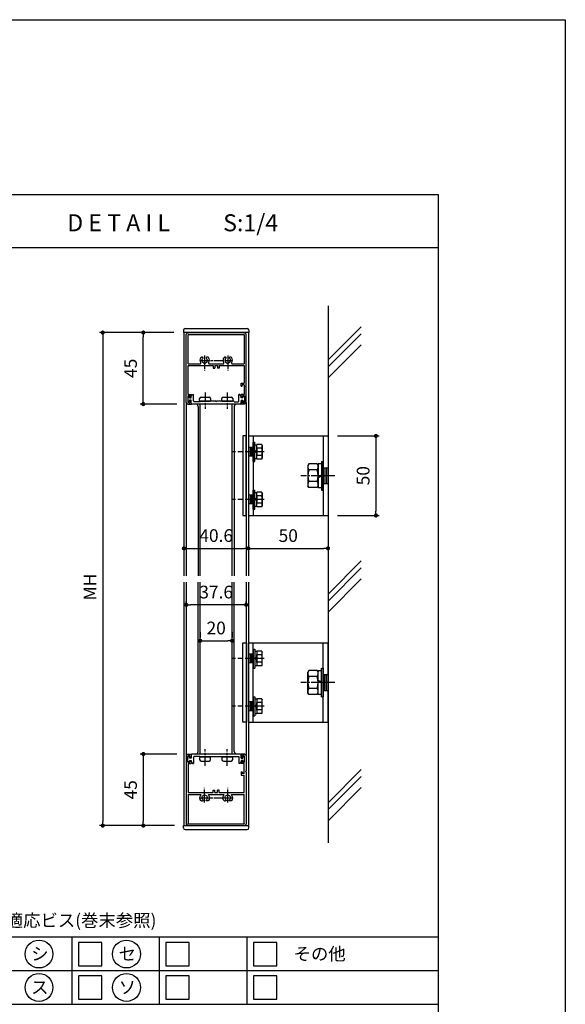
# Model space of a CAD drawing. Units: millimetres. Extents: x 0 to 11080, y 0 to 1188.
# Drawn here: x 8017 to 8360, y 569 to 1188 of the extents above; entities that cross this region are included whole.
import ezdxf
from ezdxf.enums import TextEntityAlignment as Align

# ---------------------------------------------------------------- set-up
doc = ezdxf.new("R2010")
doc.units = ezdxf.units.MM
doc.linetypes.add('AM_ISO08W050', pattern=[18, 12, -1.5, 3, -1.5])
doc.linetypes.add('AM_ISO08W050x2', pattern=[9, 6, -0.75, 1.5, -0.75])
doc.layers.get('0').update_dxf_attribs({"linetype": 'CONTINUOUS'})
doc.layers.add('AM_7', color=4, linetype='AM_ISO08W050', lineweight=25)
doc.layers.add('ビス中心線', color=8, linetype='AM_ISO08W050', lineweight=25)
doc.layers.add('細線', color=8, linetype='CONTINUOUS')
doc.styles.add('ｺﾞｼｯｸ', font='txt')

# ---------------------------------------------------------------- blocks, each defined once
blk = doc.blocks.new('_DOT')
at = {"color": 0, "linetype": 'ByBlock'}
blk.add_line((-0.5, 0), (-1, 0), dxfattribs=at)
at = {"color": 0, "linetype": 'ByBlock', "const_width": 0.5}
blk.add_lwpolyline([(-0.25, 0, 1), (0.25, 0, 1)], format="xyb", close=True, dxfattribs=at)
blk = doc.blocks.new('W枠')
for p, q in [((-17.8, 17.5), (-18.8, 16.5)), ((-18.8, -26.5), (-18.8, 16.5)), ((-17.8, 17.5), (17.8, 17.5)), ((-17.6, -2.1), (-17.6, 16)), ((-17.3, 16.3), (17.3, 16.3)), ((17.6, 16), (17.6, -2.1)), ((17.8, 17.5), (18.8, 16.5)), ((18.8, -16.2), (18.8, 16.5)), ((-9.19, 2), (-8.58, 2)), ((-8.26, 1.76), (-8.32, 1.85)), ((-6.24, 1.76), (-6.18, 1.85)), ((-5.31, 2), (-5.92, 2)), ((5.31, 2), (5.92, 2)), ((6.24, 1.76), (6.18, 1.85)), ((8.26, 1.76), (8.32, 1.85)), ((9.19, 2), (8.58, 2)), ((-17.6, -2.1), (-9.96, -2.1)), ((-17.6, -21.5), (-17.6, -3.3)), ((-17.6, -3.3), (-1.8, -3.3)), ((-4.54, -2.1), (4.54, -2.1)), ((-1.8, -3.3), (-1.8, -4.8)), ((-1.8, -4.8), (-0.8, -4.8)), ((-0.8, -3.3), (0.8, -3.3)), ((-0.8, -3.3), (-0.8, -4.8)), ((0.8, -3.3), (0.8, -4.8)), ((1.8, -4.8), (0.8, -4.8)), ((1.8, -3.3), (17.6, -3.3)), ((1.8, -3.3), (1.8, -4.8)), ((9.96, -2.1), (17.6, -2.1)), ((9.96, -2.1), (17.6, -2.1)), ((17.6, -3.3), (17.6, -14.3)), ((15.6, -16.3), (15.6, -14.3)), ((15.6, -14.3), (17.6, -14.3)), ((15.6, -16.3), (16.4, -16.3)), ((17.6, -15.3), (16.4, -15.3)), ((16.4, -16.3), (16.4, -15.3)), ((17.6, -15.3), (17.6, -21.5)), ((18.8, -26.5), (18.8, -16.8)), ((-17.9, -22.3), (-16.6, -22.3)), ((-17.9, -22.3), (-17.9, -25.99)), ((-17.6, -21.5), (-15.8, -21.5)), ((-16.6, -23.5), (-16.6, -22.3)), ((-16.6, -23.5), (-16.2, -23.5)), ((-15.8, -23.1), (-15.8, -21.5)), ((15.8, -23.1), (15.8, -21.5)), ((17.6, -21.5), (15.8, -21.5)), ((16.6, -23.5), (16.2, -23.5)), ((17.9, -22.3), (16.6, -22.3)), ((16.6, -23.5), (16.6, -22.3)), ((17.9, -22.3), (17.9, -25.99)), ((-18.8, -26.5), (-17.8, -27.5)), ((-17.9, -25.99), (-17.29, -26.6)), ((-17.8, -27.5), (-15.8, -27.5)), ((-17.29, -26.6), (-16.6, -26.6)), ((-16.6, -25.5), (-16.6, -26.6)), ((-16.2, -25.5), (-16.6, -25.5)), ((-15.8, -27.5), (-15.8, -25.9)), ((15.8, -27.5), (15.8, -25.9)), ((17.8, -27.5), (15.8, -27.5)), ((16.2, -25.5), (16.6, -25.5)), ((16.6, -25.5), (16.6, -26.6)), ((17.29, -26.6), (16.6, -26.6)), ((17.9, -25.99), (17.29, -26.6)), ((18.8, -26.5), (17.8, -27.5))]:
    blk.add_line(p, q)
for centre, radius, start, end in [((-17.3, 16), 0.3, 90, 180), ((17.3, 16), 0.3, 0, 90), ((-7.25, 0), 2.95, 142.248, 213.63128), ((-9.19, 1.5), 0.5, 90, 142.248), ((-7.25, 0), 1.75, 128.41497, 51.58503), ((-8.58, 1.7), 0.3, 30, 90), ((-8.52, 1.61), 0.3, 308.41497, 30), ((-5.98, 1.61), 0.3, 150, 231.58503), ((-5.92, 1.7), 0.3, 90, 150), ((-5.31, 1.5), 0.5, 37.752, 90), ((-7.25, 0), 2.95, 326.36872, 37.752), ((7.25, 0), 2.95, 142.248, 213.63128), ((5.31, 1.5), 0.5, 90, 142.248), ((7.25, 0), 1.75, 128.41497, 51.58503), ((5.92, 1.7), 0.3, 30, 90), ((5.98, 1.61), 0.3, 308.41497, 30), ((8.52, 1.61), 0.3, 150, 231.58503), ((8.58, 1.7), 0.3, 90, 150), ((9.19, 1.5), 0.5, 37.752, 90), ((7.25, 0), 2.95, 326.36872, 37.752), ((-9.96, -1.8), 0.3, 270, 33.63128), ((-4.54, -1.8), 0.3, 146.36872, 270), ((4.54, -1.8), 0.3, 270, 33.63128), ((9.96, -1.8), 0.3, 146.36872, 270), ((18.8, -16.5), 0.3, 90, 270), ((-16.2, -23.1), 0.4, 270, 0), ((16.2, -23.1), 0.4, 180, 270), ((-16.2, -25.9), 0.4, 0, 90), ((16.2, -25.9), 0.4, 90, 180)]:
    blk.add_arc(centre, radius, start, end)
blk = doc.blocks.new('カバー4')
for p, q in [((-16.8, 4.85), (-17.8, 4.85)), ((-17.8, 4.85), (-17.8, 1.65)), ((-16.8, 1.65), (-17.8, 1.65)), ((-16.8, 4), (-16.8, 4.85)), ((-16.8, 4), (-15.8, 4)), ((-15.8, 2.5), (-16.8, 2.5)), ((-16.8, 2.5), (-16.8, 1.65)), ((-15.8, 5), (-14.8, 6)), ((-15.8, 4), (-15.8, 5)), ((-15.8, 0.5), (-15.8, 2.5)), ((15.3, 0), (-15.3, 0)), ((-14.8, 6), (-14.3, 6)), ((-14.3, 2), (-14.3, 6)), ((-10.3, 1.5), (-13.8, 1.5)), ((-10.3, 1.5), (-10, 1.8)), ((-7.3, 1.8), (-10, 1.8)), ((-7, 1.5), (-7.3, 1.8)), ((-7, 1.5), (-6.7, 1.8)), ((-0.3, 1.8), (-6.7, 1.8)), ((0, 1.5), (-0.3, 1.8)), ((0, 1.5), (0.3, 1.8)), ((6.7, 1.8), (0.3, 1.8)), ((7, 1.5), (6.7, 1.8)), ((7, 1.5), (7.3, 1.8)), ((11, 1.8), (7.3, 1.8)), ((11.3, 1.5), (11, 1.8)), ((11.3, 1.5), (13.8, 1.5)), ((14.3, 2), (14.3, 6)), ((14.8, 6), (14.3, 6)), ((15.8, 5), (14.8, 6)), ((15.8, 4), (15.8, 5)), ((16.8, 4), (15.8, 4)), ((15.8, 2.5), (16.8, 2.5)), ((15.8, 2.5), (15.8, 0.5)), ((16.8, 4), (16.8, 4.85)), ((16.8, 4.85), (17.8, 4.85)), ((16.8, 2.5), (16.8, 1.65)), ((16.8, 1.65), (17.8, 1.65)), ((17.8, 4.85), (17.8, 1.65))]:
    blk.add_line(p, q)
for centre, start, end in [((-15.3, 0.5), 180, 270), ((-13.8, 2), 180, 270), ((13.8, 2), 270, 0), ((15.3, 0.5), 270, 0)]:
    blk.add_arc(centre, 0.5, start, end)

msp = doc.modelspace()

# ---------------------------------------------------------------- linework, layer by layer
for p, q in [((8360, 1188), (8360, 0)), ((7580, 1078), (8280, 1078)), ((8280, 1078), (8280, 60)), ((7580, 1044.6666), (8280, 1044.6666)), ((8119.997, 992.7984), (8119.997, 991.2984)), ((8161.097, 991.2984), (8119.997, 991.2984)), ((8120.997, 993.7984), (8160.097, 993.7984)), ((8161.097, 992.7984), (8161.097, 991.2984)), ((8130.147, 948.5984), (8130.147, 949.7984)), ((8130.647, 948.0984), (8136.447, 948.0984)), ((8131.047, 950.6984), (8136.047, 950.6984)), ((8136.947, 949.7984), (8136.947, 948.5984)), ((8144.147, 948.5984), (8144.147, 949.7984)), ((8144.647, 948.0984), (8150.447, 948.0984)), ((8145.047, 950.6984), (8150.047, 950.6984)), ((8150.947, 949.7984), (8150.947, 948.5984)), ((8130.547, 838.2984), (8130.547, 946.2984)), ((8150.547, 838.2984), (8150.547, 946.2984)), ((8160.847, 926.2984), (8160.847, 876.2984)), ((8160.847, 926.2984), (8210.847, 926.2984)), ((8163.847, 926.2984), (8163.847, 876.2984)), ((8207.847, 926.2984), (8207.847, 876.2984)), ((8210.847, 926.2984), (8210.847, 876.2984)), ((8163.847, 910.2984), (8163.847, 922.2984)), ((8163.847, 922.2984), (8164.847, 922.2984)), ((8164.847, 910.2984), (8164.847, 922.2984)), ((8164.847, 920.7184), (8166.047, 920.7184)), ((8166.047, 916.0277), (8164.847, 917.0866)), ((8166.047, 915.4073), (8164.847, 916.4661)), ((8166.047, 918.7984), (8166.047, 920.9184)), ((8166.047, 918.7984), (8166.047, 920.9184)), ((8169.189, 920.9184), (8166.047, 920.9184)), ((8169.189, 920.9184), (8166.047, 920.9184)), ((8166.047, 913.7984), (8166.047, 918.7984)), ((8166.047, 918.7984), (8166.047, 913.7984)), ((8166.047, 913.7984), (8166.047, 918.7984)), ((8166.047, 918.7984), (8166.047, 913.7984)), ((8169.189, 918.609), (8166.047, 918.609)), ((8169.189, 918.609), (8166.047, 918.609)), ((8169.189, 920.9184), (8169.547, 920.2984)), ((8169.189, 920.9184), (8169.547, 920.2984)), ((8169.547, 920.2984), (8169.547, 912.2984)), ((8169.547, 920.2984), (8169.547, 912.2984)), ((8163.847, 910.2984), (8164.847, 910.2984)), ((8166.047, 911.8784), (8164.847, 911.8784)), ((8169.189, 913.9878), (8166.047, 913.9878)), ((8169.189, 913.9878), (8166.047, 913.9878)), ((8166.047, 911.6784), (8166.047, 913.7984)), ((8166.047, 911.6784), (8166.047, 913.7984)), ((8169.189, 911.6784), (8166.047, 911.6784)), ((8169.189, 911.6784), (8166.047, 911.6784)), ((8169.189, 911.6784), (8169.547, 912.2984)), ((8169.189, 911.6784), (8169.547, 912.2984)), ((8206.647, 910.2984), (8206.647, 892.2984)), ((8206.647, 910.2984), (8207.847, 910.2984)), ((8207.847, 892.2984), (8207.847, 910.2984)), ((8198.7286, 908.8059), (8198.147, 907.7984)), ((8198.147, 907.7984), (8198.147, 894.7984)), ((8204.0653, 908.8059), (8198.7286, 908.8059)), ((8204.0653, 905.0521), (8198.7286, 905.0521)), ((8204.0653, 908.8059), (8204.647, 907.7984)), ((8204.647, 908.8004), (8204.647, 900.6946)), ((8206.647, 908.8004), (8204.647, 908.8004)), ((8204.647, 907.7984), (8204.647, 894.7984)), ((8206.647, 908.0504), (8206.647, 901.6184)), ((8206.647, 901.6184), (8204.647, 900.6946)), ((8206.647, 900.9784), (8204.647, 900.0546)), ((8204.647, 900.0546), (8204.647, 893.7964)), ((8206.647, 900.9784), (8206.647, 894.5464)), ((8163.847, 880.2984), (8163.847, 892.2984)), ((8163.847, 892.2984), (8164.847, 892.2984)), ((8164.847, 880.2984), (8164.847, 892.2984)), ((8198.7286, 893.7909), (8198.147, 894.7984)), ((8204.0653, 897.5446), (8198.7286, 897.5446)), ((8204.0653, 893.7909), (8198.7286, 893.7909)), ((8204.0653, 893.7909), (8204.647, 894.7984)), ((8204.647, 893.7964), (8206.647, 893.7964)), ((8206.647, 892.2984), (8207.847, 892.2984)), ((8164.847, 890.7184), (8166.047, 890.7184)), ((8166.047, 886.0277), (8164.847, 887.0866)), ((8166.047, 885.4073), (8164.847, 886.4661)), ((8166.047, 888.7984), (8166.047, 890.9184)), ((8166.047, 888.7984), (8166.047, 890.9184)), ((8169.189, 890.9184), (8166.047, 890.9184)), ((8169.189, 890.9184), (8166.047, 890.9184)), ((8166.047, 883.7984), (8166.047, 888.7984)), ((8166.047, 888.7984), (8166.047, 883.7984)), ((8166.047, 883.7984), (8166.047, 888.7984)), ((8166.047, 888.7984), (8166.047, 883.7984)), ((8169.189, 888.609), (8166.047, 888.609)), ((8169.189, 888.609), (8166.047, 888.609)), ((8169.189, 890.9184), (8169.547, 890.2984)), ((8169.189, 890.9184), (8169.547, 890.2984)), ((8169.547, 890.2984), (8169.547, 882.2984)), ((8169.547, 890.2984), (8169.547, 882.2984)), ((8163.847, 880.2984), (8164.847, 880.2984)), ((8166.047, 881.8784), (8164.847, 881.8784)), ((8169.189, 883.9878), (8166.047, 883.9878)), ((8169.189, 883.9878), (8166.047, 883.9878)), ((8166.047, 881.6784), (8166.047, 883.7984)), ((8166.047, 881.6784), (8166.047, 883.7984)), ((8169.189, 881.6784), (8166.047, 881.6784)), ((8169.189, 881.6784), (8166.047, 881.6784)), ((8169.189, 881.6784), (8169.547, 882.2984)), ((8169.189, 881.6784), (8169.547, 882.2984)), ((8160.847, 876.2984), (8210.847, 876.2984)), ((8130.547, 726.2984), (8130.547, 834.2984)), ((8150.547, 726.2984), (8150.547, 834.2984)), ((8160.847, 746.2984), (8160.847, 796.2984)), ((8160.847, 796.2984), (8210.847, 796.2984)), ((8163.847, 746.2984), (8163.847, 796.2984)), ((8207.847, 746.2984), (8207.847, 796.2984)), ((8210.847, 746.2984), (8210.847, 796.2984)), ((8163.847, 792.2984), (8163.847, 780.2984)), ((8163.847, 792.2984), (8164.847, 792.2984)), ((8164.847, 792.2984), (8164.847, 780.2984)), ((8166.047, 790.7184), (8164.847, 790.7184)), ((8166.047, 787.1895), (8164.847, 786.1307)), ((8166.047, 786.569), (8164.847, 785.5102)), ((8166.047, 790.9184), (8166.047, 788.7984)), ((8166.047, 790.9184), (8166.047, 788.7984)), ((8169.189, 790.9184), (8166.047, 790.9184)), ((8169.189, 790.9184), (8166.047, 790.9184)), ((8166.047, 788.7984), (8166.047, 783.7984)), ((8166.047, 783.7984), (8166.047, 788.7984)), ((8166.047, 788.7984), (8166.047, 783.7984)), ((8166.047, 783.7984), (8166.047, 788.7984)), ((8169.189, 788.609), (8166.047, 788.609)), ((8169.189, 788.609), (8166.047, 788.609)), ((8169.189, 790.9184), (8169.547, 790.2984)), ((8169.189, 790.9184), (8169.547, 790.2984)), ((8169.547, 782.2984), (8169.547, 790.2984)), ((8169.547, 782.2984), (8169.547, 790.2984)), ((8163.847, 780.2984), (8164.847, 780.2984)), ((8164.847, 781.8784), (8166.047, 781.8784)), ((8169.189, 783.9878), (8166.047, 783.9878)), ((8169.189, 783.9878), (8166.047, 783.9878)), ((8166.047, 783.7984), (8166.047, 781.6784)), ((8166.047, 783.7984), (8166.047, 781.6784)), ((8169.189, 781.6784), (8166.047, 781.6784)), ((8169.189, 781.6784), (8166.047, 781.6784)), ((8169.189, 781.6784), (8169.547, 782.2984)), ((8169.189, 781.6784), (8169.547, 782.2984)), ((8206.647, 762.2984), (8206.647, 780.2984)), ((8206.647, 780.2984), (8207.847, 780.2984)), ((8207.847, 780.2984), (8207.847, 762.2984)), ((8198.7286, 778.8059), (8198.147, 777.7984)), ((8198.147, 764.7984), (8198.147, 777.7984)), ((8204.0653, 778.8059), (8198.7286, 778.8059)), ((8204.0653, 775.0521), (8198.7286, 775.0521)), ((8204.0653, 778.8059), (8204.647, 777.7984)), ((8204.647, 778.8004), (8206.647, 778.8004)), ((8204.647, 772.5421), (8204.647, 778.8004)), ((8204.647, 764.7984), (8204.647, 777.7984)), ((8206.647, 771.6184), (8206.647, 778.0504)), ((8206.647, 771.6184), (8204.647, 772.5421)), ((8204.647, 763.7964), (8204.647, 771.9021)), ((8206.647, 770.9784), (8204.647, 771.9021)), ((8206.647, 764.5464), (8206.647, 770.9784)), ((8163.847, 762.2984), (8163.847, 750.2984)), ((8163.847, 762.2984), (8164.847, 762.2984)), ((8164.847, 762.2984), (8164.847, 750.2984)), ((8198.7286, 763.7909), (8198.147, 764.7984)), ((8204.0653, 767.5446), (8198.7286, 767.5446)), ((8204.0653, 763.7909), (8198.7286, 763.7909)), ((8204.0653, 763.7909), (8204.647, 764.7984)), ((8206.647, 763.7964), (8204.647, 763.7964)), ((8206.647, 762.2984), (8207.847, 762.2984)), ((8166.047, 760.7184), (8164.847, 760.7184)), ((8166.047, 757.1895), (8164.847, 756.1307)), ((8166.047, 756.569), (8164.847, 755.5102)), ((8166.047, 760.9184), (8166.047, 758.7984)), ((8166.047, 760.9184), (8166.047, 758.7984)), ((8169.189, 760.9184), (8166.047, 760.9184)), ((8169.189, 760.9184), (8166.047, 760.9184)), ((8166.047, 758.7984), (8166.047, 753.7984)), ((8166.047, 753.7984), (8166.047, 758.7984)), ((8166.047, 758.7984), (8166.047, 753.7984)), ((8166.047, 753.7984), (8166.047, 758.7984)), ((8169.189, 758.609), (8166.047, 758.609)), ((8169.189, 758.609), (8166.047, 758.609)), ((8169.189, 760.9184), (8169.547, 760.2984)), ((8169.189, 760.9184), (8169.547, 760.2984)), ((8169.547, 752.2984), (8169.547, 760.2984)), ((8169.547, 752.2984), (8169.547, 760.2984)), ((8163.847, 750.2984), (8164.847, 750.2984)), ((8164.847, 751.8784), (8166.047, 751.8784)), ((8169.189, 753.9878), (8166.047, 753.9878)), ((8169.189, 753.9878), (8166.047, 753.9878)), ((8166.047, 753.7984), (8166.047, 751.6784)), ((8166.047, 753.7984), (8166.047, 751.6784)), ((8169.189, 751.6784), (8166.047, 751.6784)), ((8169.189, 751.6784), (8166.047, 751.6784)), ((8169.189, 751.6784), (8169.547, 752.2984)), ((8169.189, 751.6784), (8169.547, 752.2984)), ((8160.847, 746.2984), (8210.847, 746.2984)), ((8130.647, 724.4984), (8136.447, 724.4984)), ((8144.647, 724.4984), (8150.447, 724.4984)), ((8130.147, 723.9984), (8130.147, 722.7984)), ((8131.047, 721.8984), (8136.047, 721.8984)), ((8136.947, 722.7984), (8136.947, 723.9984)), ((8144.147, 723.9984), (8144.147, 722.7984)), ((8145.047, 721.8984), (8150.047, 721.8984)), ((8150.947, 722.7984), (8150.947, 723.9984)), ((8119.997, 679.7984), (8119.997, 681.2984)), ((8119.997, 681.2984), (8161.097, 681.2984)), ((8161.097, 679.7984), (8161.097, 681.2984)), ((8120.997, 678.7984), (8160.097, 678.7984)), ((8280, 611.0741), (7995, 611.0741)), ((7580, 569), (8280, 569))]:
    msp.add_line(p, q)
at = {"color": 143}
for p, q in [((8113.997, 991.2984), (8067.2453, 991.2984)), ((8113.997, 991.2984), (8092.7458, 991.2984)), ((8069.2453, 988.6984), (8069.2453, 683.8984)), ((8094.7458, 948.8984), (8094.7458, 988.6984)), ((8115.747, 946.2984), (8092.7458, 946.2984)), ((8216.847, 926.2984), (8242.9659, 926.2984)), ((8240.9659, 923.6984), (8240.9659, 878.8984)), ((8216.847, 876.2984), (8242.9659, 876.2984)), ((8120.247, 856.7765), (8120.247, 853.6044)), ((8122.847, 855.6044), (8158.247, 855.6044)), ((8160.847, 856.7765), (8160.847, 853.6044)), ((8160.847, 856.7765), (8160.847, 853.6044)), ((8163.447, 855.6044), (8208.247, 855.6044)), ((8210.847, 856.7765), (8210.847, 853.6044)), ((8121.747, 819.3815), (8121.747, 822.0998)), ((8156.747, 820.0998), (8124.347, 820.0998)), ((8159.347, 819.3815), (8159.347, 822.0998)), ((8130.547, 803.0004), (8130.547, 799.5013)), ((8150.547, 803.0004), (8150.547, 799.5013)), ((8133.147, 797.5013), (8147.947, 797.5013)), ((8115.747, 726.2984), (8092.7458, 726.2984)), ((8094.7458, 723.6984), (8094.7458, 683.8984)), ((8114.247, 681.2984), (8067.2453, 681.2984)), ((8114.247, 681.2984), (8092.7458, 681.2984))]:
    msp.add_line(p, q, dxfattribs=at)
msp.add_lwpolyline([(8360, 0), (7520, 0), (7520, 1188), (8360, 1188)])
for centre in [(8029.1708, 600.5541), (8084.1708, 600.5541), (8029.1708, 579.517), (8084.1708, 579.517)]:
    msp.add_circle(centre, 8.7643)
for centre, radius, start, end in [((8120.997, 992.7984), 1, 90, 180), ((8160.097, 992.7984), 1, 0, 90), ((8131.047, 949.7984), 0.9, 90, 180), ((8130.647, 948.5984), 0.5, 180, 270), ((8136.047, 949.7984), 0.9, 0, 90), ((8136.447, 948.5984), 0.5, 270, 0), ((8145.047, 949.7984), 0.9, 90, 180), ((8144.647, 948.5984), 0.5, 180, 270), ((8150.047, 949.7984), 0.9, 0, 90), ((8150.447, 948.5984), 0.5, 270, 0), ((8167.5056, 919.7637), 2.0414, 325.5531276, 25.5531276), ((8167.5056, 919.7637), 2.0414, 325.5531276, 25.5531276), ((8161.9106, 916.2984), 7.6364, 342.387526, 17.612474), ((8161.9106, 916.2984), 7.6364, 342.387526, 17.612474), ((8167.5056, 912.8331), 2.0414, 334.4468724, 34.4468724), ((8167.5056, 912.8331), 2.0414, 334.4468724, 34.4468724), ((8201.4658, 906.929), 3.3188, 154.4384694, 214.4384694), ((8210.5498, 901.2984), 12.4029, 162.3830312, 197.6169688), ((8201.3281, 906.929), 3.3188, 325.5615306, 25.5615306), ((8192.2441, 901.2984), 12.4029, 342.3830312, 17.6169688), ((8201.4658, 895.6678), 3.3188, 145.5615306, 205.5615306), ((8201.3281, 895.6678), 3.3188, 334.4384694, 34.4384694), ((8167.5056, 889.7637), 2.0414, 325.5531276, 25.5531276), ((8167.5056, 889.7637), 2.0414, 325.5531276, 25.5531276), ((8161.9106, 886.2984), 7.6364, 342.387526, 17.612474), ((8161.9106, 886.2984), 7.6364, 342.387526, 17.612474), ((8167.5056, 882.8331), 2.0414, 334.4468724, 34.4468724), ((8167.5056, 882.8331), 2.0414, 334.4468724, 34.4468724), ((8167.5056, 789.7637), 2.0414, 325.5531276, 25.5531276), ((8167.5056, 789.7637), 2.0414, 325.5531276, 25.5531276), ((8161.9106, 786.2984), 7.6364, 342.387526, 17.612474), ((8161.9106, 786.2984), 7.6364, 342.387526, 17.612474), ((8167.5056, 782.8331), 2.0414, 334.4468724, 34.4468724), ((8167.5056, 782.8331), 2.0414, 334.4468724, 34.4468724), ((8201.4658, 776.929), 3.3188, 154.4384694, 214.4384694), ((8210.5498, 771.2984), 12.4029, 162.3830312, 197.6169688), ((8201.3281, 776.929), 3.3188, 325.5615306, 25.5615306), ((8192.2441, 771.2984), 12.4029, 342.3830312, 17.6169688), ((8201.4658, 765.6678), 3.3188, 145.5615306, 205.5615306), ((8201.3281, 765.6678), 3.3188, 334.4384694, 34.4384694), ((8167.5056, 759.7637), 2.0414, 325.5531276, 25.5531276), ((8167.5056, 759.7637), 2.0414, 325.5531276, 25.5531276), ((8161.9106, 756.2984), 7.6364, 342.387526, 17.612474), ((8161.9106, 756.2984), 7.6364, 342.387526, 17.612474), ((8167.5056, 752.8331), 2.0414, 334.4468724, 34.4468724), ((8167.5056, 752.8331), 2.0414, 334.4468724, 34.4468724), ((8130.647, 723.9984), 0.5, 90, 180), ((8136.447, 723.9984), 0.5, 0, 90), ((8144.647, 723.9984), 0.5, 90, 180), ((8150.447, 723.9984), 0.5, 0, 90), ((8131.047, 722.7984), 0.9, 180, 270), ((8136.047, 722.7984), 0.9, 270, 0), ((8145.047, 722.7984), 0.9, 180, 270), ((8150.047, 722.7984), 0.9, 270, 0), ((8120.997, 679.7984), 1, 180, 270), ((8160.097, 679.7984), 1, 270, 0)]:
    msp.add_arc(centre, radius, start, end)
at = {"layer": 'AM_7', "linetype": 'AM_ISO08W050x2'}
for p, q in [((8130.297, 973.7984), (8150.797, 973.7984)), ((8133.297, 976.7984), (8133.297, 967.4984)), ((8147.797, 976.7984), (8147.797, 967.4984)), ((8133.547, 953.6984), (8133.547, 943.2984)), ((8147.547, 953.6984), (8147.547, 943.2984)), ((8215.2251, 901.2984), (8193.8263, 901.2984)), ((8215.2251, 771.2984), (8193.8263, 771.2984)), ((8133.547, 718.8984), (8133.547, 729.2984)), ((8147.547, 718.8984), (8147.547, 729.2984)), ((8133.297, 695.7984), (8133.297, 705.0984)), ((8147.797, 695.7984), (8147.797, 705.0984)), ((8130.297, 698.7984), (8150.797, 698.7984))]:
    msp.add_line(p, q, dxfattribs=at)
at = {"layer": 'ビス中心線'}
for p, q in [((8170.7579, 916.2984), (8150.7646, 916.2984)), ((8170.7579, 886.2984), (8150.7646, 886.2984)), ((8170.7579, 786.2984), (8150.7646, 786.2984)), ((8170.7579, 756.2984), (8150.7646, 756.2984))]:
    msp.add_line(p, q, dxfattribs=at)
at = {"layer": '細線'}
for p, q in [((8210.847, 1008.186), (8210.847, 670.3742)), ((8120.247, 991.2984), (8120.247, 838.2984)), ((8160.847, 991.2984), (8160.847, 838.2984)), ((8210.847, 974.0868), (8231.6775, 994.9174)), ((8210.847, 969.7128), (8231.6775, 990.5434)), ((8210.847, 962.7706), (8231.6775, 983.6011)), ((8121.747, 947.2984), (8121.747, 838.2984)), ((8159.347, 947.2984), (8159.347, 838.2984)), ((8129.147, 944.7984), (8129.147, 838.2984)), ((8151.947, 944.7984), (8151.947, 838.2984)), ((8163.847, 919.0484), (8160.847, 919.0484)), ((8161.847, 919.0484), (8161.847, 913.5484)), ((8162.847, 919.0484), (8162.847, 913.5484)), ((8163.847, 913.5484), (8160.847, 913.5484)), ((8207.847, 906.2984), (8210.847, 906.2984)), ((8208.847, 906.2984), (8208.847, 896.2984)), ((8209.847, 906.2984), (8209.847, 896.2984)), ((8207.847, 896.2984), (8210.847, 896.2984)), ((8163.847, 889.0484), (8160.847, 889.0484)), ((8161.847, 889.0484), (8161.847, 883.5484)), ((8162.847, 889.0484), (8162.847, 883.5484)), ((8163.847, 883.5484), (8160.847, 883.5484)), ((8210.847, 826.8717), (8231.6775, 847.7022)), ((8210.847, 822.4977), (8231.6775, 843.3282)), ((8210.847, 815.5554), (8231.6775, 836.386)), ((8120.247, 834.2984), (8120.247, 681.2984)), ((8121.747, 834.2984), (8121.747, 725.4744)), ((8129.147, 727.7984), (8129.147, 834.2984)), ((8151.947, 727.7984), (8151.947, 834.2984)), ((8159.347, 834.2984), (8159.347, 725.2984)), ((8160.847, 834.2984), (8160.847, 681.2984)), ((8163.847, 789.0484), (8160.847, 789.0484)), ((8161.847, 789.0484), (8161.847, 783.5484)), ((8162.847, 789.0484), (8162.847, 783.5484)), ((8163.847, 783.5484), (8160.847, 783.5484)), ((8207.847, 776.2984), (8210.847, 776.2984)), ((8208.847, 766.2984), (8208.847, 776.2984)), ((8209.847, 766.2984), (8209.847, 776.2984)), ((8207.847, 766.2984), (8210.847, 766.2984)), ((8163.847, 759.0484), (8160.847, 759.0484)), ((8161.847, 759.0484), (8161.847, 753.5484)), ((8162.847, 759.0484), (8162.847, 753.5484)), ((8163.847, 753.5484), (8160.847, 753.5484)), ((8210.847, 695.6998), (8231.6775, 716.5303)), ((8210.847, 691.3258), (8231.6775, 712.1563)), ((8210.847, 684.3835), (8231.6775, 705.2141)), ((8050, 569), (8050, 611.0741)), ((8105, 569), (8105, 611.0741)), ((8160, 569), (8160, 611.0741)), ((8280, 590.037), (7995, 590.037))]:
    msp.add_line(p, q, dxfattribs=at)
for points in [[(8157.347, 876.2984), (8159.347, 876.2984), (8159.347, 926.2984), (8157.347, 926.2984)], [(8157.347, 796.2984), (8159.347, 796.2984), (8159.347, 746.2984), (8157.347, 746.2984)], [(8054, 593.2207), (8068.6666, 593.2207), (8068.6666, 607.8874), (8054, 607.8874)], [(8109, 593.2207), (8123.6666, 593.2207), (8123.6666, 607.8874), (8109, 607.8874)], [(8164, 593.2207), (8178.6666, 593.2207), (8178.6666, 607.8874), (8164, 607.8874)], [(8054, 572.1837), (8068.6666, 572.1837), (8068.6666, 586.8504), (8054, 586.8504)], [(8109, 572.1837), (8123.6666, 572.1837), (8123.6666, 586.8504), (8109, 586.8504)], [(8164, 572.1837), (8178.6666, 572.1837), (8178.6666, 586.8504), (8164, 586.8504)]]:
    msp.add_lwpolyline(points, close=True, dxfattribs=at)
for centre, start, end in [((8127.647, 944.7984), 0, 90), ((8153.447, 944.7984), 90, 180), ((8127.647, 727.7984), 270, 0), ((8153.447, 727.7984), 180, 270)]:
    msp.add_arc(centre, 1.5, start, end, dxfattribs=at)

# ---------------------------------------------------------------- block references
at = {"color": 143, "xscale": 2.6, "yscale": 2.6, "zscale": 2.6}
for p, rotation in [((8069.2453, 991.2984), 90), ((8094.7458, 991.2984), 90), ((8094.7458, 946.2984), 270), ((8240.9659, 926.2984), 90), ((8240.9659, 876.2984), 270), ((8120.247, 855.6044), 180), ((8160.847, 855.6044), 180), ((8121.747, 820.0998), 180), ((8130.547, 797.5013), 180), ((8094.7458, 726.2984), 90), ((8069.2453, 681.2984), 270), ((8094.7458, 681.2984), 270)]:
    msp.add_blockref('_DOT', p, dxfattribs=dict(at, rotation=rotation))
for name, p in [('W枠', (8140.547, 973.7984)), ('カバー4', (8140.547, 946.2984))]:
    msp.add_blockref(name, p)
for p in [(8160.847, 855.6044), (8210.847, 855.6044), (8159.347, 820.0998), (8150.547, 797.5013)]:
    msp.add_blockref('_DOT', p, dxfattribs=at)
at = {"xscale": -1, "rotation": 180}
for name, p in [('W枠', (8140.547, 698.7984)), ('カバー4', (8140.547, 726.2984))]:
    msp.add_blockref(name, p, dxfattribs=at)

# ---------------------------------------------------------------- texts
at = {"style": 'ｺﾞｼｯｸ'}
for s, height, p in [('D E T A I L', 10.666667, (8046.9203, 1054.9746)), ('S:1/4', 10.66667, (8144.9316, 1054.9746))]:
    msp.add_text(s, height=height, dxfattribs=at).set_placement(p)
for s, p in [('適応ビス(巻末参照)', (8055.6365, 617.7002)), ('シ', (8029.6898, 596.6631)), ('セ', (8084.6898, 596.6631)), ('その他', (8205.5848, 596.6631)), ('ス', (8029.6898, 575.6261)), ('ソ', (8084.6898, 575.6261))]:
    msp.add_text(s, height=8, dxfattribs=at).set_placement(p, align=Align.CENTER)
at = {"color": 7, "char_height": 8, "attachment_point": 5, "rotation": 90, "style": 'ｺﾞｼｯｸ'}
for s, insert in [('45', (8087.7458, 968.7984)), ('50', (8233.9659, 901.2984)), ('MH', (8062.2453, 831.2984)), ('45', (8087.7458, 703.7984))]:
    msp.add_mtext(s, dxfattribs=dict(at, insert=insert))
at = {"color": 7, "char_height": 8, "attachment_point": 5, "style": 'ｺﾞｼｯｸ'}
for s, insert in [('40.6', (8140.547, 862.6044)), ('50', (8185.847, 862.6044)), ('37.6', (8140.547, 827.0998)), ('20', (8140.547, 804.5013))]:
    msp.add_mtext(s, dxfattribs=dict(at, insert=insert))

doc.saveas('drawing.dxf')
